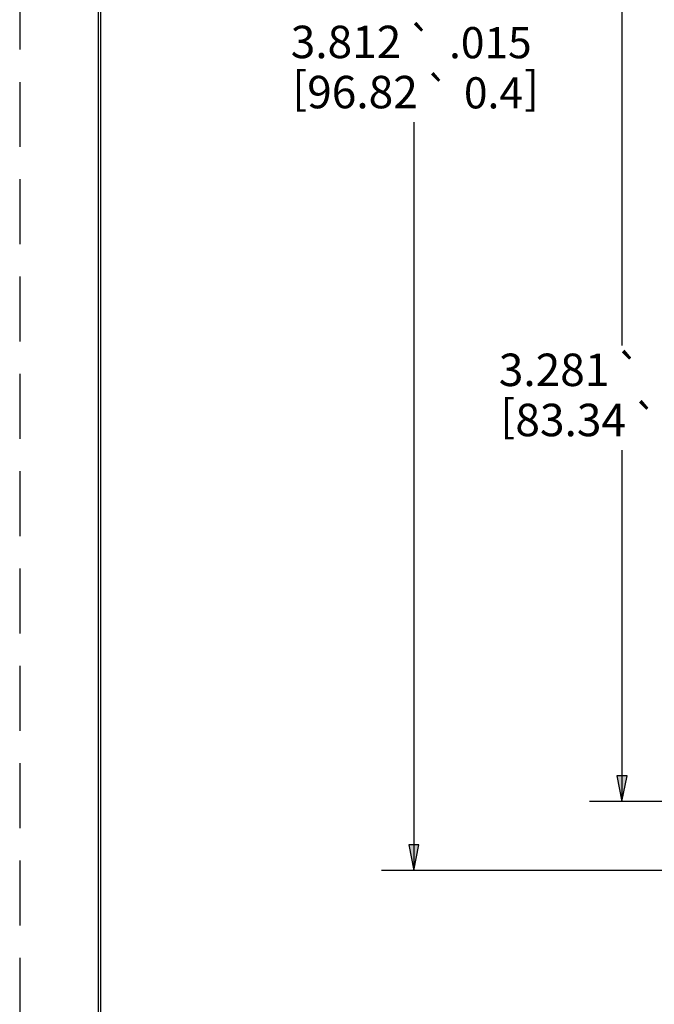
# Model space of a CAD drawing. Units: inches. Extents: x 0 to 17, y 0 to 11.
# Drawn here: x 0 to 2.5, y 4.4 to 8.2 of the extents above; entities that cross this region are included whole.
import ezdxf

# ---------------------------------------------------------------- set-up
doc = ezdxf.new("R2010")
doc.units = ezdxf.units.IN
doc.header["$MEASUREMENT"] = 0
doc.linetypes.add('HIDDEN', pattern=[0.375, 0.25, -0.125])
doc.layers.add('border', color=240, linetype='Continuous', lineweight=25)
doc.layers.add('Dimension (ANSI)', color=7, linetype='Continuous', lineweight=25)

msp = doc.modelspace()

# ---------------------------------------------------------------- linework, layer by layer
at = {"layer": 'border', "color": 7, "linetype": 'HIDDEN'}
msp.add_line((0.01, 10.99), (0.01, 0.01), dxfattribs=at)
at = {"layer": 'border', "color": 7, "linetype": 'Continuous'}
for p, q in [((0.3125, 10.6875), (0.3125, 0.3125)), ((0.3225, 0.3225), (0.3225, 10.6775))]:
    msp.add_line(p, q, dxfattribs=at)
at = {"layer": 'Dimension (ANSI)'}
for p, q in [((2.3292, 8.4005), (2.3292, 6.975)), ((1.5279, 7.8351), (1.5279, 5.0508)), ((2.3292, 6.5717), (2.3292, 5.3163)), ((2.3489, 5.3163), (2.3095, 5.3163)), ((2.3095, 5.3163), (2.3292, 5.2179)), ((2.3292, 5.2179), (2.3489, 5.3163)), ((2.3292, 5.3163), (2.3292, 5.2179)), ((4.0816, 5.2179), (2.2042, 5.2179)), ((1.5475, 5.0508), (1.5082, 5.0508)), ((1.5082, 5.0508), (1.5279, 4.9524)), ((1.5279, 4.9524), (1.5475, 5.0508)), ((1.5279, 5.0508), (1.5279, 4.9524)), ((4.0816, 4.9524), (1.4029, 4.9524))]:
    msp.add_line(p, q, dxfattribs=at)
for points in [[(2.3095, 5.3163), (2.3489, 5.3163), (2.3292, 5.2179)], [(1.5082, 5.0508), (1.5475, 5.0508), (1.5279, 4.9524)]]:
    msp.add_solid(points, dxfattribs=at)

# ---------------------------------------------------------------- texts
at = {"layer": 'Dimension (ANSI)', "attachment_point": 1}
for s, insert, char_height in [('\\fTahoma|b0|i0;\\W1.;3.812', (1.0537, 8.2069), 0.125), ('\\fAIGDT|b0|i0;\\W1.;`', (1.504, 8.199), 0.12), ('\\fTahoma|b0|i0;\\W1.;.015', (1.6634, 8.2015), 0.12), ('\\fTahoma|b0|i0;\\W1.;[', (1.0595, 8.0301), 0.125), ('\\fTahoma|b0|i0;\\W1.;96.82', (1.1171, 8.0137), 0.125), ('\\fAIGDT|b0|i0;\\W1.;`', (1.5698, 8.0059), 0.12), ('\\fTahoma|b0|i0;\\W1.;0.4', (1.7208, 8.0083), 0.12), ('\\fTahoma|b0|i0;\\W1.;]', (1.9523, 8.0301), 0.125), ('\\fTahoma|b0|i0;\\W1.;3.281', (1.855, 6.9435), 0.125), ('\\fAIGDT|b0|i0;\\W1.;`', (2.3053, 6.9356), 0.12), ('\\fTahoma|b0|i0;\\W1.;[', (1.8608, 6.7667), 0.125), ('\\fAIGDT|b0|i0;\\W1.;`', (2.3712, 6.7425), 0.12), ('\\fTahoma|b0|i0;\\W1.;83.34', (1.9189, 6.7503), 0.125)]:
    msp.add_mtext(s, dxfattribs=dict(at, insert=insert, char_height=char_height))

doc.saveas('drawing.dxf')
